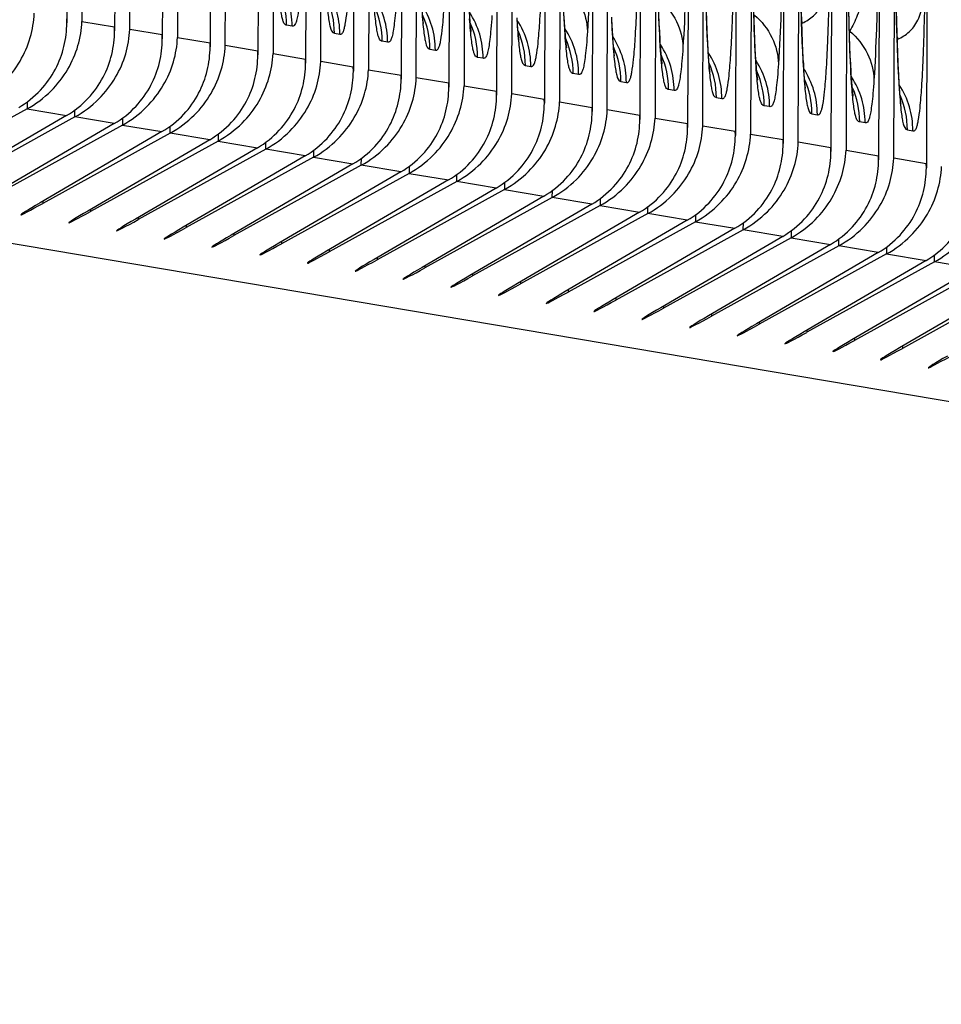
# Model space of a CAD drawing. Units: millimetres. Extents: x 0 to 297, y 0 to 210.
# Drawn here: x 161 to 175, y 79 to 94 of the extents above; entities that cross this region are included whole.
import ezdxf

# ---------------------------------------------------------------- set-up
doc = ezdxf.new("R2010")
doc.units = ezdxf.units.MM
doc.header["$LTSCALE"] = 16.335
doc.layers.get('0').update_dxf_attribs({"linetype": 'CONTINUOUS'})
doc.layers.add('DTM_AXIS', color=7, linetype='CONTINUOUS')

msp = doc.modelspace()

# ---------------------------------------------------------------- linework, layer by layer
at = {"color": 7, "linetype": 'Continuous'}
msp.add_line((229.536, 79.1225), (151.4311, 92.3078), dxfattribs=at)
at = {"layer": 'DTM_AXIS', "color": 7, "linetype": 'Continuous'}
for p, q in [((161.9938, 131.7545), (161.8633, 93.9417)), ((162.2183, 131.7166), (162.0869, 93.9625)), ((162.6974, 131.6357), (162.567, 93.823)), ((162.7906, 93.8437), (162.9219, 131.5978)), ((163.401, 131.517), (163.2706, 93.7042)), ((163.6256, 131.479), (163.4942, 93.7249)), ((164.1047, 131.3982), (163.9743, 93.5854)), ((164.1979, 93.6062), (164.3292, 131.3603)), ((164.8083, 131.2794), (164.6779, 93.4666)), ((165.0329, 131.2415), (164.9015, 93.4874)), ((165.512, 131.1606), (165.3816, 93.3478)), ((165.6052, 93.3686), (165.7365, 131.1227)), ((166.2156, 131.0418), (166.0852, 93.229)), ((166.4402, 131.0039), (166.3088, 93.2498)), ((166.9193, 130.923), (166.7889, 93.1102)), ((167.0125, 93.131), (167.1438, 130.8851)), ((167.6229, 130.8042), (167.4925, 92.9914)), ((167.8475, 130.7663), (167.7161, 93.0122)), ((168.3266, 130.6854), (168.1961, 92.8727)), ((168.4197, 92.8934), (168.5511, 130.6475)), ((169.0302, 130.5667), (168.8998, 92.7539)), ((169.2548, 130.5287), (169.1234, 92.7746)), ((169.7339, 130.4479), (169.6034, 92.6351)), ((169.827, 92.6559), (169.9584, 130.41)), ((170.4375, 130.3291), (170.3071, 92.5163)), ((170.6621, 130.2912), (170.5307, 92.5371)), ((171.1412, 130.2103), (171.0107, 92.3975)), ((171.2343, 92.4183), (171.3657, 130.1724)), ((171.8448, 130.0915), (171.7144, 92.2787)), ((172.0694, 130.0536), (171.938, 92.2995)), ((172.5485, 129.9727), (172.418, 92.1599)), ((172.6416, 92.1807), (172.773, 129.9348)), ((173.2521, 129.8539), (173.1217, 92.0411)), ((173.4767, 129.816), (173.3453, 92.0619)), ((173.9558, 129.7351), (173.8253, 91.9224)), ((174.0489, 91.9431), (174.1803, 129.6972)), ((174.6594, 129.6164), (174.529, 91.8036)), ((171.9908, 93.9832), (171.9863, 94.142)), ((172.6901, 93.9596), (172.6834, 94.1979)), ((173.3936, 93.9045), (173.3878, 94.1579)), ((174.0907, 93.9604), (174.0855, 94.197)), ((161.8633, 93.9414), (161.8624, 94.0004)), ((162.0869, 93.9625), (162.566, 93.8816)), ((169.1983, 93.9366), (169.1925, 94.0446)), ((169.8995, 93.8614), (169.8927, 93.9931)), ((170.5941, 93.9314), (170.5885, 94.071)), ((170.5998, 93.807), (170.5941, 93.9314)), ((171.2938, 93.8961), (171.288, 94.0438)), ((171.9958, 93.8335), (171.9908, 93.9832)), ((172.6953, 93.8063), (172.6901, 93.9596)), ((174.0974, 93.7221), (174.0907, 93.9604)), ((162.567, 93.8231), (162.566, 93.8816)), ((163.2697, 93.7628), (162.7906, 93.8437)), ((165.1828, 93.893), (165.1025, 93.9065)), ((165.8061, 93.7877), (165.8864, 93.7742)), ((167.8228, 93.8102), (167.8228, 93.8103)), ((169.9044, 93.7771), (169.8995, 93.8614)), ((169.9016, 93.8241), (169.9027, 93.7494)), ((170.6056, 93.6991), (170.5998, 93.807)), ((171.3, 93.7555), (171.2938, 93.8961)), ((172.0013, 93.6938), (171.9958, 93.8335)), ((172.7011, 93.6585), (172.6953, 93.8063)), ((173.3981, 93.7456), (173.3936, 93.9045)), ((163.2706, 93.7038), (163.2697, 93.7628)), ((163.4942, 93.7249), (163.9733, 93.6441)), ((163.9743, 93.5856), (163.9733, 93.6441)), ((166.5901, 93.6554), (166.5098, 93.669)), ((171.3068, 93.6239), (171.3, 93.7555)), ((172.0071, 93.5694), (172.0013, 93.6938)), ((172.7073, 93.5179), (172.7011, 93.6585)), ((173.4031, 93.5959), (173.3981, 93.7456)), ((174.1026, 93.5687), (174.0974, 93.7221)), ((164.677, 93.5253), (164.1979, 93.6062)), ((164.6779, 93.4662), (164.677, 93.5253)), ((167.2134, 93.5502), (167.2937, 93.5366)), ((169.2301, 93.5726), (169.2301, 93.5727)), ((171.3117, 93.5395), (171.3068, 93.6239)), ((171.3089, 93.5865), (171.31, 93.5118)), ((172.0129, 93.4615), (172.0071, 93.5694)), ((172.7141, 93.3863), (172.7073, 93.5179)), ((173.4086, 93.4562), (173.4031, 93.5959)), ((174.1083, 93.4209), (174.1026, 93.5687)), ((164.9015, 93.4874), (165.3806, 93.4065)), ((165.3816, 93.348), (165.3806, 93.4065)), ((166.0843, 93.2877), (165.6052, 93.3686)), ((167.9974, 93.4178), (167.9171, 93.4314)), ((172.719, 93.3019), (172.7141, 93.3863)), ((173.4144, 93.3318), (173.4086, 93.4562)), ((174.1146, 93.2804), (174.1083, 93.4209)), ((166.0852, 93.2287), (166.0843, 93.2877)), ((166.3088, 93.2498), (166.7879, 93.1689)), ((168.6207, 93.3126), (168.701, 93.299)), ((170.6374, 93.3351), (170.6374, 93.3351)), ((172.7162, 93.3489), (172.7173, 93.2743)), ((173.4202, 93.2239), (173.4144, 93.3318)), ((174.1214, 93.1487), (174.1146, 93.2804)), ((166.7889, 93.1104), (166.7879, 93.1689)), ((167.4916, 93.0501), (167.0125, 93.131)), ((169.4047, 93.1802), (169.3244, 93.1938)), ((170.028, 93.075), (170.1083, 93.0615)), ((172.0447, 93.0975), (172.0447, 93.0975)), ((174.1263, 93.0643), (174.1214, 93.1487)), ((174.1235, 93.1114), (174.1246, 93.0367)), ((167.4925, 92.9911), (167.4916, 93.0501)), ((167.7161, 93.0122), (168.1952, 92.9313)), ((168.1962, 92.8729), (168.1952, 92.9313)), ((170.812, 92.9427), (170.7317, 92.9562)), ((161.2776, 92.7761), (161.2772, 92.6717)), ((168.8989, 92.8126), (168.4197, 92.8934)), ((168.8998, 92.7535), (168.8989, 92.8126)), ((169.1234, 92.7746), (169.6025, 92.6938)), ((171.4353, 92.8374), (171.5156, 92.8239)), ((173.452, 92.8599), (173.452, 92.86)), ((161.2772, 92.6717), (159.3986, 91.6341)), ((161.2772, 92.6717), (161.8581, 92.5737)), ((161.9809, 92.5529), (161.9812, 92.6558)), ((169.6035, 92.6353), (169.6025, 92.6938)), ((170.3061, 92.575), (169.827, 92.6559)), ((172.2193, 92.7051), (172.1389, 92.7187)), ((161.8581, 92.5737), (160.0616, 91.5222)), ((161.9809, 92.5529), (160.1023, 91.5153)), ((162.5617, 92.4549), (161.9809, 92.5529)), ((162.6849, 92.5385), (162.6845, 92.4342)), ((170.3071, 92.5159), (170.3061, 92.575)), ((170.5307, 92.5371), (171.0098, 92.4562)), ((172.8426, 92.5999), (172.9229, 92.5863)), ((173.6266, 92.4675), (173.5462, 92.4811)), ((162.5617, 92.4549), (160.7652, 91.4034)), ((162.6845, 92.4342), (160.8059, 91.3966)), ((163.2654, 92.3361), (161.4689, 91.2846)), ((162.6845, 92.4342), (163.2654, 92.3361)), ((163.3882, 92.3154), (163.3885, 92.4182)), ((171.0108, 92.3977), (171.0098, 92.4562)), ((171.7134, 92.3374), (171.2343, 92.4183)), ((171.7144, 92.2784), (171.7134, 92.3374)), ((174.2499, 92.3623), (174.3302, 92.3487)), ((163.3882, 92.3154), (161.5095, 91.2778)), ((163.969, 92.2173), (162.1725, 91.1659)), ((164.0918, 92.1966), (162.2132, 91.159)), ((163.969, 92.2173), (163.3882, 92.3154)), ((164.0922, 92.3009), (164.0918, 92.1966)), ((164.0918, 92.1966), (164.6727, 92.0985)), ((171.938, 92.2995), (172.4171, 92.2186)), ((172.4181, 92.1601), (172.4171, 92.2186)), ((164.6727, 92.0985), (162.8761, 91.0471)), ((164.7955, 92.0778), (162.9168, 91.0402)), ((164.7955, 92.0778), (164.7958, 92.1806)), ((165.3763, 91.9797), (164.7955, 92.0778)), ((165.4995, 92.0633), (165.4991, 91.959)), ((173.1207, 92.0998), (172.6416, 92.1807)), ((173.1217, 92.0408), (173.1207, 92.0998)), ((173.3453, 92.0619), (173.8244, 91.981)), ((165.3763, 91.9797), (163.5798, 90.9283)), ((165.4991, 91.959), (163.6205, 90.9214)), ((165.4991, 91.959), (166.08, 91.861)), ((166.2028, 91.8402), (166.2031, 91.943)), ((173.8254, 91.9226), (173.8244, 91.981)), ((174.528, 91.8623), (174.0489, 91.9431)), ((166.08, 91.861), (164.2834, 90.8095)), ((166.2028, 91.8402), (164.3241, 90.8026)), ((166.7836, 91.7422), (166.2028, 91.8402)), ((166.9068, 91.8258), (166.9064, 91.7214)), ((174.529, 91.8032), (174.528, 91.8623)), ((166.7836, 91.7422), (164.9871, 90.6907)), ((166.9064, 91.7214), (165.0278, 90.6838)), ((167.4873, 91.6234), (165.6907, 90.5719)), ((166.9064, 91.7214), (167.4873, 91.6234)), ((167.6101, 91.6026), (167.6104, 91.7055)), ((167.6101, 91.6026), (165.7314, 90.5651)), ((168.1909, 91.5046), (166.3944, 90.4531)), ((168.3137, 91.4839), (166.4351, 90.4463)), ((168.1909, 91.5046), (167.6101, 91.6026)), ((168.3141, 91.5882), (168.3137, 91.4839)), ((168.3137, 91.4839), (168.8945, 91.3858)), ((169.0173, 91.3651), (169.0177, 91.4679)), ((168.8945, 91.3858), (167.098, 90.3344)), ((169.0173, 91.3651), (167.1387, 90.3275)), ((169.5982, 91.267), (169.0173, 91.3651)), ((169.7214, 91.3506), (169.721, 91.2463)), ((161.5097, 91.3085), (161.5095, 91.2778)), ((162.2133, 91.1897), (162.2132, 91.159)), ((169.5982, 91.267), (167.8017, 90.2156)), ((169.721, 91.2463), (167.8424, 90.2087)), ((169.721, 91.2463), (170.3018, 91.1482)), ((170.4246, 91.1275), (170.425, 91.2303)), ((162.917, 91.071), (162.9168, 91.0402)), ((170.3018, 91.1482), (168.5053, 90.0968)), ((170.4246, 91.1275), (168.546, 90.0899)), ((171.0055, 91.0294), (169.209, 89.978)), ((171.0055, 91.0294), (170.4246, 91.1275)), ((171.1287, 91.113), (171.1283, 91.0087)), ((163.6206, 90.9522), (163.6205, 90.9214)), ((171.1283, 91.0087), (169.2497, 89.9711)), ((171.7091, 90.9107), (169.9126, 89.8592)), ((171.8319, 90.8899), (169.9533, 89.8523)), ((171.1283, 91.0087), (171.7091, 90.9107)), ((171.8319, 90.8899), (171.8323, 90.9927)), ((172.4128, 90.7919), (171.8319, 90.8899)), ((164.3242, 90.8334), (164.3241, 90.8026)), ((172.4128, 90.7919), (170.6163, 89.7404)), ((172.5356, 90.7711), (170.657, 89.7335)), ((172.5359, 90.8755), (172.5356, 90.7711)), ((172.5356, 90.7711), (173.1164, 90.6731)), ((173.2392, 90.6524), (173.2396, 90.7552)), ((165.0279, 90.7146), (165.0278, 90.6838)), ((165.7315, 90.5958), (165.7314, 90.5651)), ((173.1164, 90.6731), (171.3199, 89.6216)), ((173.2392, 90.6524), (171.3606, 89.6148)), ((173.8201, 90.5543), (173.2392, 90.6524)), ((173.9432, 90.6379), (173.9429, 90.5336)), ((166.4352, 90.477), (166.4351, 90.4463)), ((173.8201, 90.5543), (172.0236, 89.5028)), ((173.9429, 90.5336), (172.0643, 89.496)), ((173.9429, 90.5336), (174.5237, 90.4355)), ((174.6465, 90.4148), (174.6469, 90.5176)), ((167.1388, 90.3582), (167.1387, 90.3275)), ((174.5237, 90.4355), (172.7272, 89.3841)), ((174.6465, 90.4148), (172.7679, 89.3772)), ((175.2274, 90.3167), (173.4309, 89.2653)), ((175.2274, 90.3167), (174.6465, 90.4148)), ((167.8425, 90.2394), (167.8424, 90.2087)), ((175.3502, 90.296), (173.4716, 89.2584)), ((175.931, 90.1979), (174.1345, 89.1465)), ((176.0538, 90.1772), (174.1752, 89.1396)), ((168.5461, 90.1207), (168.546, 90.0899)), ((169.2498, 90.0019), (169.2497, 89.9711)), ((169.9534, 89.8831), (169.9533, 89.8523)), ((170.6571, 89.7643), (170.657, 89.7335)), ((171.3607, 89.6455), (171.3606, 89.6148)), ((172.0644, 89.5267), (172.0643, 89.496)), ((172.768, 89.4079), (172.7679, 89.3772)), ((173.4717, 89.2892), (173.4716, 89.2584)), ((174.1753, 89.1704), (174.1752, 89.1396))]:
    msp.add_line(p, q, dxfattribs=at)
for points in [[(167.8225, 93.812), (167.8218, 93.8163), (167.8207, 93.8234), (167.8194, 93.833), (167.8178, 93.8451), (167.816, 93.86), (167.814, 93.8776), (167.8119, 93.8978), (167.8096, 93.9208), (167.8072, 93.9468), (167.8047, 93.9759), (167.8021, 94.0082), (167.7995, 94.044), (167.7967, 94.0835), (167.7939, 94.1268), (167.791, 94.1742)], [(167.1189, 93.9301), (167.1191, 93.9293), (167.1189, 93.9302), (167.1184, 93.9336), (167.1175, 93.9395), (167.1163, 93.9478), (167.1148, 93.9586), (167.1132, 93.972), (167.1113, 93.9878), (167.1093, 94.0063), (167.1071, 94.0276)], [(168.5144, 93.79), (168.5122, 93.8138), (168.5098, 93.8404), (168.5073, 93.8697), (168.5048, 93.9018), (168.5023, 93.9366), (168.4997, 93.9742), (168.4971, 94.0146)], [(169.2298, 93.5744), (169.2291, 93.5787), (169.228, 93.5858), (169.2267, 93.5954), (169.2251, 93.6076), (169.2233, 93.6225), (169.2213, 93.64), (169.2192, 93.6602), (169.2169, 93.6832), (169.2145, 93.7092), (169.212, 93.7383), (169.2094, 93.7707), (169.2068, 93.8064), (169.204, 93.8459), (169.2012, 93.8893), (169.1983, 93.9366)], [(168.5262, 93.6925), (168.5264, 93.6917), (168.5262, 93.6926), (168.5257, 93.696), (168.5248, 93.7019), (168.5236, 93.7102), (168.5221, 93.721), (168.5204, 93.7344), (168.5186, 93.7503), (168.5166, 93.7688), (168.5144, 93.79)], [(169.9217, 93.5524), (169.9194, 93.5762), (169.9171, 93.6028), (169.9146, 93.6322), (169.9121, 93.6642), (169.9096, 93.699), (169.907, 93.7366), (169.9044, 93.7771)], [(170.6371, 93.3368), (170.6364, 93.3412), (170.6353, 93.3483), (170.634, 93.3578), (170.6324, 93.37), (170.6306, 93.3849), (170.6286, 93.4024), (170.6265, 93.4226), (170.6242, 93.4457), (170.6218, 93.4717), (170.6193, 93.5008), (170.6167, 93.5331), (170.614, 93.5688), (170.6113, 93.6083), (170.6085, 93.6517), (170.6056, 93.6991)], [(169.9335, 93.4549), (169.9337, 93.4541), (169.9335, 93.4551), (169.933, 93.4584), (169.932, 93.4644), (169.9309, 93.4727), (169.9294, 93.4834), (169.9277, 93.4968), (169.9259, 93.5127), (169.9239, 93.5312), (169.9217, 93.5524)], [(171.329, 93.3148), (171.3267, 93.3387), (171.3244, 93.3652), (171.3219, 93.3946), (171.3194, 93.4266), (171.3169, 93.4614), (171.3143, 93.499), (171.3117, 93.5395)], [(172.0444, 93.0993), (172.0437, 93.1036), (172.0426, 93.1107), (172.0413, 93.1203), (172.0397, 93.1324), (172.0379, 93.1473), (172.0359, 93.1648), (172.0338, 93.185), (172.0315, 93.2081), (172.0291, 93.2341), (172.0266, 93.2632), (172.024, 93.2955), (172.0213, 93.3313), (172.0186, 93.3707), (172.0158, 93.4141), (172.0129, 93.4615)], [(171.3408, 93.2174), (171.341, 93.2165), (171.3408, 93.2175), (171.3403, 93.2209), (171.3393, 93.2268), (171.3381, 93.2351), (171.3367, 93.2459), (171.335, 93.2592), (171.3332, 93.2751), (171.3312, 93.2936), (171.329, 93.3148)], [(172.7363, 93.0773), (172.734, 93.1011), (172.7317, 93.1276), (172.7292, 93.157), (172.7267, 93.1891), (172.7242, 93.2238), (172.7216, 93.2614), (172.719, 93.3019)], [(173.4517, 92.8617), (173.451, 92.866), (173.4499, 92.8731), (173.4486, 92.8827), (173.447, 92.8948), (173.4452, 92.9097), (173.4432, 92.9273), (173.441, 92.9475), (173.4388, 92.9705), (173.4364, 92.9965), (173.4339, 93.0256), (173.4313, 93.0579), (173.4286, 93.0937), (173.4259, 93.1332), (173.4231, 93.1765), (173.4202, 93.2239)], [(172.7481, 92.9798), (172.7483, 92.979), (172.7481, 92.9799), (172.7476, 92.9833), (172.7466, 92.9892), (172.7454, 92.9975), (172.744, 93.0083), (172.7423, 93.0217), (172.7405, 93.0375), (172.7385, 93.056), (172.7363, 93.0773)], [(174.1436, 92.8397), (174.1413, 92.8635), (174.139, 92.8901), (174.1365, 92.9195), (174.134, 92.9515), (174.1315, 92.9863), (174.1289, 93.0239), (174.1263, 93.0643)], [(174.1554, 92.7422), (174.1556, 92.7414), (174.1554, 92.7423), (174.1548, 92.7457), (174.1539, 92.7516), (174.1527, 92.7599), (174.1513, 92.7707), (174.1496, 92.7841), (174.1478, 92.8), (174.1458, 92.8185), (174.1436, 92.8397)]]:
    msp.add_lwpolyline(points, dxfattribs=at)
for centre, radius, start, end in [((163.9524, 93.8973), 1.2305, 359.80458, 33.17836), ((163.8714, 93.9107), 1.2311, 359.80538, 24.29805), ((164.6579, 93.7795), 1.2284, 359.80458, 33.19034), ((164.5751, 93.7919), 1.2311, 359.80539, 24.29511), ((165.3597, 93.6597), 1.2305, 359.80458, 33.17836), ((165.2787, 93.6731), 1.2311, 359.80538, 24.29805), ((166.0651, 93.5419), 1.2284, 359.80458, 33.19034), ((166.7669, 93.4221), 1.2305, 359.80458, 33.17836), ((165.9824, 93.5543), 1.2311, 359.80539, 24.29511), ((166.686, 93.4356), 1.2311, 359.80538, 24.29805), ((180.1148, 94.6549), 11.6386, 183.28979, 183.79483), ((167.4724, 93.3043), 1.2284, 359.80458, 33.19034), ((191.3269, 94.9603), 21.4584, 182.50307, 183.11124), ((174.632, 94.5509), 2.0272, 196.5727, 197.6262), ((171.3348, 94.2226), 1.3947, 346.62422, 348.18524), ((167.3896, 93.3168), 1.2311, 359.80539, 24.29511), ((168.1742, 93.1845), 1.2305, 359.80458, 33.17836), ((186.5521, 94.7085), 16.677, 183.13786, 183.29689), ((192.7342, 94.7227), 21.4584, 182.50307, 183.11124), ((175.3317, 94.4308), 2.023, 196.75003, 197.62671), ((172.0059, 94.1114), 1.4282, 346.84053, 348.15295), ((168.0933, 93.198), 1.2311, 359.80538, 24.29805), ((181.5221, 94.4173), 11.6386, 183.28979, 183.79483), ((168.8797, 93.0667), 1.2284, 359.80458, 33.19034), ((176.0393, 94.3133), 2.0272, 196.5727, 197.6262), ((172.7421, 93.985), 1.3947, 346.62422, 348.18524), ((168.7969, 93.0792), 1.2311, 359.80539, 24.29511), ((169.5815, 92.947), 1.2305, 359.80458, 33.17836), ((187.9594, 94.4709), 16.677, 183.13786, 183.29689), ((182.9294, 94.1797), 11.6386, 183.28979, 183.79483), ((170.287, 92.8292), 1.2284, 359.80458, 33.19034), ((194.1415, 94.4851), 21.4584, 182.50307, 183.11124), ((169.5006, 92.9604), 1.2311, 359.80538, 24.29805), ((170.9888, 92.7094), 1.2305, 359.80458, 33.17836), ((170.2042, 92.8416), 1.2311, 359.80539, 24.29511), ((170.9079, 92.7228), 1.2311, 359.80538, 24.29805), ((189.3667, 94.2334), 16.677, 183.13786, 183.29689), ((184.3367, 93.9422), 11.6386, 183.28979, 183.79483), ((171.6943, 92.5916), 1.2284, 359.80458, 33.19034), ((195.5488, 94.2475), 21.4584, 182.50307, 183.11124), ((171.6115, 92.6041), 1.2311, 359.80539, 24.29511), ((172.3961, 92.4718), 1.2305, 359.80458, 33.17836), ((190.774, 93.9958), 16.677, 183.13786, 183.29689), ((172.3152, 92.4853), 1.2311, 359.80538, 24.29805), ((185.744, 93.7046), 11.6386, 183.28979, 183.79483), ((173.1016, 92.354), 1.2284, 359.80458, 33.19034), ((173.0188, 92.3665), 1.2311, 359.80539, 24.29511)]:
    msp.add_arc(centre, radius, start, end, dxfattribs=at)
for centre in [(161.7876, 91.4508), (162.4913, 91.3321), (163.1949, 91.2133), (163.8986, 91.0945), (164.6022, 90.9757), (165.3059, 90.8569), (166.0095, 90.7381), (166.7131, 90.6193), (167.4168, 90.5005), (168.1204, 90.3818), (168.8241, 90.263), (169.5277, 90.1442), (170.2314, 90.0254), (170.935, 89.9066), (171.6387, 89.7878), (172.3423, 89.669), (173.046, 89.5502), (173.7496, 89.4315), (174.4533, 89.3127), (175.1569, 89.1939)]:
    msp.add_ellipse(centre, major_axis=(0.6011, 0.3412), ratio=0.0217321, start_param=8.4005059, end_param=10.502398, dxfattribs=at)
for points, knots in [([(165.8864, 93.7742), (165.8908, 93.7735), (165.9001, 93.7727), (165.9152, 93.7787), (165.9291, 93.7949), (165.9422, 93.8227), (165.9552, 93.8658), (165.9755, 93.9635), (165.9977, 94.1489), (166.0211, 94.4552), (166.0419, 94.8758), (166.059, 95.4017), (166.0667, 95.7865), (166.0699, 95.9929)], [0, 0, 0, 0, 0.0058797, 0.0121821, 0.0206752, 0.0335667, 0.0528707, 0.0803502, 0.1660497, 0.3007375, 0.4886183, 0.7256528, 1, 1, 1, 1]), ([(167.2937, 93.5366), (167.2981, 93.5359), (167.3074, 93.5351), (167.3225, 93.5411), (167.3364, 93.5573), (167.3495, 93.5851), (167.3625, 93.6282), (167.3828, 93.7259), (167.405, 93.9113), (167.4284, 94.2176), (167.4492, 94.6383), (167.4663, 95.1642), (167.474, 95.5489), (167.4771, 95.7553)], [0, 0, 0, 0, 0.0058797, 0.0121821, 0.0206752, 0.0335667, 0.0528707, 0.0803502, 0.1660497, 0.3007375, 0.4886183, 0.7256528, 1, 1, 1, 1]), ([(169.594, 95.5917), (169.5928, 95.4099), (169.5865, 95.068), (169.5693, 94.4745), (169.5511, 94.0628), (169.5345, 93.8116)], [0, 0, 0, 0, 0.3061867, 0.575919, 1, 1, 1, 1]), ([(168.701, 93.299), (168.7054, 93.2983), (168.7147, 93.2976), (168.7298, 93.3035), (168.7437, 93.3198), (168.7568, 93.3476), (168.7698, 93.3907), (168.7901, 93.4883), (168.8123, 93.6738), (168.8357, 93.98), (168.8565, 94.4007), (168.8736, 94.9266), (168.8813, 95.3113), (168.8844, 95.5177)], [0, 0, 0, 0, 0.0058797, 0.0121821, 0.0206752, 0.0335667, 0.0528707, 0.0803502, 0.1660497, 0.3007375, 0.4886183, 0.7256528, 1, 1, 1, 1]), ([(169.2056, 93.7629), (169.1914, 93.9752), (169.1713, 94.4798), (169.1619, 94.9846), (169.1585, 95.2766)], [0, 0, 0, 0, 0.4214403, 1, 1, 1, 1]), ([(170.1083, 93.0615), (170.1127, 93.0607), (170.122, 93.06), (170.1371, 93.066), (170.151, 93.0822), (170.1641, 93.11), (170.1771, 93.1531), (170.1974, 93.2507), (170.2196, 93.4362), (170.243, 93.7425), (170.2638, 94.1631), (170.2809, 94.689), (170.2886, 95.0737), (170.2917, 95.2802)], [0, 0, 0, 0, 0.0058797, 0.0121821, 0.0206752, 0.0335667, 0.0528707, 0.0803502, 0.1660497, 0.3007375, 0.4886183, 0.7256528, 1, 1, 1, 1]), ([(171.0013, 95.3542), (171.0001, 95.1724), (170.9938, 94.8304), (170.9766, 94.2369), (170.9584, 93.8253), (170.9418, 93.574)], [0, 0, 0, 0, 0.3061867, 0.575919, 1, 1, 1, 1]), ([(171.2639, 95.1079), (171.2658, 94.8653), (171.2733, 94.4244), (171.2876, 93.9837), (171.2962, 93.7855)], [0, 0, 0, 0, 0.5502562, 1, 1, 1, 1]), ([(172.4086, 95.1166), (172.4074, 94.9348), (172.4011, 94.5928), (172.3839, 93.9993), (172.3657, 93.5877), (172.3491, 93.3364)], [0, 0, 0, 0, 0.3061867, 0.575919, 1, 1, 1, 1]), ([(170.6129, 93.5253), (170.5987, 93.7376), (170.5786, 94.2422), (170.5692, 94.747), (170.5658, 95.0391)], [0, 0, 0, 0, 0.4214403, 1, 1, 1, 1]), ([(171.5156, 92.8239), (171.52, 92.8232), (171.5293, 92.8224), (171.5444, 92.8284), (171.5583, 92.8446), (171.5714, 92.8724), (171.5844, 92.9155), (171.6047, 93.0132), (171.6268, 93.1986), (171.6503, 93.5049), (171.6711, 93.9255), (171.6882, 94.4514), (171.6959, 94.8362), (171.699, 95.0426)], [0, 0, 0, 0, 0.0058797, 0.0121821, 0.0206752, 0.0335667, 0.0528707, 0.0803502, 0.1660497, 0.3007375, 0.4886183, 0.7256528, 1, 1, 1, 1]), ([(172.6712, 94.8703), (172.673, 94.6277), (172.6806, 94.1868), (172.6949, 93.7461), (172.7035, 93.548)], [0, 0, 0, 0, 0.5502562, 1, 1, 1, 1]), ([(172.7, 93.937), (172.7299, 93.9511), (172.789, 93.9822), (172.8696, 94.0438), (172.9406, 94.1215), (173.0231, 94.2576), (173.0889, 94.489), (173.1026, 94.6891), (173.1062, 94.8023)], [0, 0, 0, 0, 0.0980487, 0.1966885, 0.2985736, 0.4078381, 0.6649542, 1, 1, 1, 1]), ([(172.9229, 92.5863), (172.9273, 92.5856), (172.9366, 92.5848), (172.9517, 92.5908), (172.9656, 92.607), (172.9787, 92.6348), (172.9917, 92.6779), (173.012, 92.7756), (173.0341, 92.961), (173.0576, 93.2673), (173.0784, 93.688), (173.0954, 94.2139), (173.1032, 94.5986), (173.1063, 94.805)], [0, 0, 0, 0, 0.0058797, 0.0121821, 0.0206752, 0.0335667, 0.0528707, 0.0803502, 0.1660497, 0.3007375, 0.4886183, 0.7256528, 1, 1, 1, 1]), ([(173.8159, 94.8791), (173.8134, 94.8681), (173.7998, 94.8392), (173.7828, 94.7853), (173.758, 94.7171), (173.7237, 94.6145), (173.6781, 94.4841), (173.6232, 94.3307), (173.5679, 94.1853), (173.4983, 94.0139), (173.443, 93.8929), (173.4036, 93.8183)], [0, 0, 0, 0, 0.0297016, 0.0833301, 0.1490537, 0.2208433, 0.3681506, 0.5127669, 0.6500665, 0.7778717, 1, 1, 1, 1]), ([(173.8159, 94.879), (173.8147, 94.6972), (173.8084, 94.3553), (173.7912, 93.7618), (173.773, 93.3501), (173.7564, 93.0988)], [0, 0, 0, 0, 0.3061867, 0.575919, 1, 1, 1, 1]), ([(172.0202, 93.2878), (172.006, 93.5), (171.9859, 94.0046), (171.9765, 94.5094), (171.9731, 94.8015)], [0, 0, 0, 0, 0.4214403, 1, 1, 1, 1]), ([(165.3126, 94.5243), (165.3082, 94.4575), (165.2995, 94.339), (165.2841, 94.1825), (165.2683, 94.0668), (165.2524, 93.9863), (165.2364, 93.9349), (165.2201, 93.9046), (165.2007, 93.8914), (165.1882, 93.892), (165.1828, 93.893)], [0, 0, 0, 0, 0.3001147, 0.5331904, 0.7048549, 0.8238957, 0.9005579, 0.9464748, 0.9753254, 1, 1, 1, 1]), ([(169.1818, 94.531), (169.2869, 94.4384), (169.462, 94.2188), (169.5317, 93.9444), (169.5345, 93.8116)], [0, 0, 0, 0, 0.5131987, 1, 1, 1, 1]), ([(173.4275, 93.0502), (173.4133, 93.2625), (173.3932, 93.7671), (173.3838, 94.2718), (173.3804, 94.5639)], [0, 0, 0, 0, 0.4214403, 1, 1, 1, 1]), ([(174.0784, 94.6328), (174.0803, 94.3901), (174.0879, 93.9492), (174.1021, 93.5085), (174.1108, 93.3104)], [0, 0, 0, 0, 0.5502562, 1, 1, 1, 1]), ([(174.1073, 93.6995), (174.1372, 93.7136), (174.1963, 93.7446), (174.2769, 93.8062), (174.3479, 93.8839), (174.4304, 94.02), (174.4962, 94.2514), (174.5099, 94.4516), (174.5135, 94.5647)], [0, 0, 0, 0, 0.0980487, 0.1966885, 0.2985736, 0.4078381, 0.6649542, 1, 1, 1, 1]), ([(174.3302, 92.3487), (174.3346, 92.348), (174.3439, 92.3473), (174.359, 92.3532), (174.3729, 92.3695), (174.386, 92.3973), (174.399, 92.4404), (174.4193, 92.538), (174.4414, 92.7235), (174.4649, 93.0297), (174.4857, 93.4504), (174.5027, 93.9763), (174.5105, 94.361), (174.5136, 94.5674)], [0, 0, 0, 0, 0.0058797, 0.0121821, 0.0206752, 0.0335667, 0.0528707, 0.0803502, 0.1660497, 0.3007375, 0.4886183, 0.7256528, 1, 1, 1, 1]), ([(165.1025, 93.9065), (165.0971, 93.9075), (165.0851, 93.9111), (165.0682, 93.9271), (165.0529, 93.9569), (165.0418, 93.9925), (165.0327, 94.0314), (165.0219, 94.088), (165.0091, 94.1791), (164.9953, 94.3151), (164.9876, 94.4179), (164.9837, 94.4756)], [0, 0, 0, 0, 0.0272834, 0.0615449, 0.1132566, 0.193831, 0.2483095, 0.3138742, 0.4829265, 0.7094479, 1, 1, 1, 1]), ([(165.6872, 94.3597), (165.691, 94.3017), (165.6988, 94.1981), (165.7125, 94.0622), (165.7272, 93.9579), (165.7447, 93.8709), (165.7698, 93.7936), (165.8061, 93.7877)], [0, 0, 0, 0, 0.293622, 0.5224194, 0.6931585, 0.814382, 1, 1, 1, 1]), ([(166.5098, 93.669), (166.5044, 93.6699), (166.4924, 93.6735), (166.4755, 93.6895), (166.4602, 93.7193), (166.4491, 93.7549), (166.44, 93.7939), (166.4292, 93.8505), (166.4164, 93.9415), (166.4026, 94.0775), (166.3949, 94.1803), (166.391, 94.238)], [0, 0, 0, 0, 0.0272834, 0.0615449, 0.1132566, 0.193831, 0.2483095, 0.3138742, 0.4829265, 0.7094479, 1, 1, 1, 1]), ([(166.7199, 94.2867), (166.7155, 94.2199), (166.7068, 94.1014), (166.6914, 93.945), (166.6756, 93.8293), (166.6597, 93.7487), (166.6437, 93.6973), (166.6274, 93.667), (166.608, 93.6538), (166.5955, 93.6544), (166.5901, 93.6554)], [0, 0, 0, 0, 0.3001147, 0.5331904, 0.7048549, 0.8238957, 0.9005579, 0.9464748, 0.9753254, 1, 1, 1, 1]), ([(170.5891, 94.2934), (170.6942, 94.2008), (170.8693, 93.9812), (170.939, 93.7068), (170.9418, 93.574)], [0, 0, 0, 0, 0.5131987, 1, 1, 1, 1]), ([(160.5736, 92.7905), (160.7028, 92.8619), (160.9319, 93.0341), (161.1839, 93.3603), (161.337, 93.7139), (161.3781, 93.9603), (161.3833, 94.0813)], [0, 0, 0, 0, 0.2788998, 0.5332279, 0.7711276, 1, 1, 1, 1]), ([(167.0945, 94.1222), (167.0983, 94.0641), (167.1061, 93.9605), (167.1198, 93.8247), (167.1345, 93.7204), (167.152, 93.6334), (167.1771, 93.556), (167.2134, 93.5502)], [0, 0, 0, 0, 0.293622, 0.5224194, 0.6931585, 0.814382, 1, 1, 1, 1]), ([(161.1544, 92.6925), (161.273, 92.7618), (161.4822, 92.9292), (161.7058, 93.2453), (161.8347, 93.5878), (161.8629, 93.8249), (161.8633, 93.9417)], [0, 0, 0, 0, 0.2748698, 0.5271905, 0.7663248, 1, 1, 1, 1]), ([(161.2772, 92.6717), (161.4064, 92.7431), (161.6355, 92.9153), (161.8876, 93.2416), (162.0407, 93.5951), (162.0817, 93.8415), (162.0869, 93.9625)], [0, 0, 0, 0, 0.2788998, 0.5332279, 0.7711276, 1, 1, 1, 1]), ([(167.9171, 93.4314), (167.9117, 93.4323), (167.8997, 93.436), (167.8828, 93.4519), (167.8675, 93.4817), (167.8564, 93.5174), (167.8473, 93.5563), (167.8365, 93.6129), (167.8237, 93.7039), (167.8099, 93.84), (167.8022, 93.9427), (167.7983, 94.0005)], [0, 0, 0, 0, 0.0272834, 0.0615449, 0.1132566, 0.193831, 0.2483095, 0.3138742, 0.4829265, 0.7094479, 1, 1, 1, 1]), ([(168.1272, 94.0491), (168.1228, 93.9824), (168.1141, 93.8638), (168.0987, 93.7074), (168.0829, 93.5917), (168.067, 93.5112), (168.0509, 93.4597), (168.0347, 93.4294), (168.0153, 93.4163), (168.0028, 93.4169), (167.9974, 93.4178)], [0, 0, 0, 0, 0.3001147, 0.5331904, 0.7048549, 0.8238957, 0.9005579, 0.9464748, 0.9753254, 1, 1, 1, 1]), ([(171.9963, 94.0558), (172.1014, 93.9632), (172.2766, 93.7436), (172.3463, 93.4693), (172.3491, 93.3364)], [0, 0, 0, 0, 0.5131987, 1, 1, 1, 1]), ([(161.8581, 92.5737), (161.9766, 92.6431), (162.1858, 92.8104), (162.4094, 93.1265), (162.5383, 93.469), (162.5666, 93.7061), (162.567, 93.8229)], [0, 0, 0, 0, 0.2748698, 0.5271905, 0.7663248, 1, 1, 1, 1]), ([(161.9809, 92.5529), (162.1101, 92.6243), (162.3392, 92.7965), (162.5912, 93.1228), (162.7443, 93.4763), (162.7854, 93.7227), (162.7906, 93.8437)], [0, 0, 0, 0, 0.2788998, 0.5332279, 0.7711276, 1, 1, 1, 1]), ([(168.5017, 93.8846), (168.5056, 93.8265), (168.5134, 93.723), (168.527, 93.5871), (168.5418, 93.4828), (168.5593, 93.3958), (168.5844, 93.3185), (168.6207, 93.3126)], [0, 0, 0, 0, 0.293622, 0.5224194, 0.6931585, 0.814382, 1, 1, 1, 1]), ([(169.5345, 93.8116), (169.5301, 93.7448), (169.5214, 93.6262), (169.506, 93.4698), (169.4902, 93.3541), (169.4743, 93.2736), (169.4582, 93.2222), (169.442, 93.1919), (169.4226, 93.1787), (169.4101, 93.1793), (169.4047, 93.1802)], [0, 0, 0, 0, 0.3001147, 0.5331904, 0.7048549, 0.8238957, 0.9005579, 0.9464748, 0.9753254, 1, 1, 1, 1]), ([(173.4036, 93.8183), (173.5087, 93.7257), (173.6839, 93.506), (173.7536, 93.2317), (173.7564, 93.0988)], [0, 0, 0, 0, 0.5131987, 1, 1, 1, 1]), ([(162.5617, 92.4549), (162.6803, 92.5243), (162.8895, 92.6916), (163.1131, 93.0078), (163.242, 93.3502), (163.2702, 93.5873), (163.2706, 93.7041)], [0, 0, 0, 0, 0.2748698, 0.5271905, 0.7663248, 1, 1, 1, 1]), ([(162.6845, 92.4342), (162.8137, 92.5055), (163.0428, 92.6777), (163.2949, 93.004), (163.448, 93.3575), (163.489, 93.6039), (163.4942, 93.7249)], [0, 0, 0, 0, 0.2788998, 0.5332279, 0.7711276, 1, 1, 1, 1]), ([(169.3244, 93.1938), (169.319, 93.1947), (169.307, 93.1984), (169.2901, 93.2144), (169.2748, 93.2442), (169.2637, 93.2798), (169.2546, 93.3187), (169.2438, 93.3753), (169.231, 93.4664), (169.2172, 93.6024), (169.2095, 93.7051), (169.2056, 93.7629)], [0, 0, 0, 0, 0.0272834, 0.0615449, 0.1132566, 0.193831, 0.2483095, 0.3138742, 0.4829265, 0.7094479, 1, 1, 1, 1]), ([(169.909, 93.647), (169.9129, 93.5889), (169.9207, 93.4854), (169.9343, 93.3495), (169.9491, 93.2452), (169.9665, 93.1582), (169.9917, 93.0809), (170.028, 93.075)], [0, 0, 0, 0, 0.293622, 0.5224194, 0.6931585, 0.814382, 1, 1, 1, 1]), ([(163.2654, 92.3361), (163.3839, 92.4055), (163.5931, 92.5728), (163.8167, 92.889), (163.9456, 93.2314), (163.9739, 93.4685), (163.9743, 93.5853)], [0, 0, 0, 0, 0.2748698, 0.5271905, 0.7663248, 1, 1, 1, 1]), ([(163.3882, 92.3154), (163.5174, 92.3867), (163.7464, 92.5589), (163.9985, 92.8852), (164.1516, 93.2387), (164.1927, 93.4852), (164.1979, 93.6062)], [0, 0, 0, 0, 0.2788998, 0.5332279, 0.7711276, 1, 1, 1, 1]), ([(170.7317, 92.9562), (170.7263, 92.9572), (170.7143, 92.9608), (170.6974, 92.9768), (170.6821, 93.0066), (170.671, 93.0422), (170.6619, 93.0811), (170.651, 93.1377), (170.6383, 93.2288), (170.6245, 93.3648), (170.6168, 93.4676), (170.6129, 93.5253)], [0, 0, 0, 0, 0.0272834, 0.0615449, 0.1132566, 0.193831, 0.2483095, 0.3138742, 0.4829265, 0.7094479, 1, 1, 1, 1]), ([(170.9418, 93.574), (170.9374, 93.5072), (170.9287, 93.3887), (170.9133, 93.2322), (170.8974, 93.1165), (170.8816, 93.036), (170.8655, 92.9846), (170.8493, 92.9543), (170.8299, 92.9411), (170.8174, 92.9417), (170.812, 92.9427)], [0, 0, 0, 0, 0.3001147, 0.5331904, 0.7048549, 0.8238957, 0.9005579, 0.9464748, 0.9753254, 1, 1, 1, 1]), ([(163.969, 92.2173), (164.0876, 92.2867), (164.2968, 92.454), (164.5204, 92.7702), (164.6493, 93.1126), (164.6775, 93.3498), (164.6779, 93.4665)], [0, 0, 0, 0, 0.2748698, 0.5271905, 0.7663248, 1, 1, 1, 1]), ([(164.0918, 92.1966), (164.221, 92.2679), (164.4501, 92.4401), (164.7022, 92.7664), (164.8553, 93.1199), (164.8963, 93.3664), (164.9015, 93.4874)], [0, 0, 0, 0, 0.2788998, 0.5332279, 0.7711276, 1, 1, 1, 1]), ([(164.7955, 92.0778), (164.9246, 92.1491), (165.1537, 92.3213), (165.4058, 92.6476), (165.5589, 93.0011), (165.6, 93.2476), (165.6052, 93.3686)], [0, 0, 0, 0, 0.2788998, 0.5332279, 0.7711276, 1, 1, 1, 1]), ([(171.3163, 93.4094), (171.3202, 93.3514), (171.328, 93.2478), (171.3416, 93.1119), (171.3564, 93.0076), (171.3738, 92.9206), (171.399, 92.8433), (171.4353, 92.8374)], [0, 0, 0, 0, 0.293622, 0.5224194, 0.6931585, 0.814382, 1, 1, 1, 1]), ([(164.6727, 92.0985), (164.7912, 92.1679), (165.0004, 92.3352), (165.224, 92.6514), (165.3529, 92.9939), (165.3812, 93.231), (165.3816, 93.3477)], [0, 0, 0, 0, 0.2748698, 0.5271905, 0.7663248, 1, 1, 1, 1]), ([(165.3763, 91.9797), (165.4948, 92.0491), (165.7041, 92.2165), (165.9277, 92.5326), (166.0566, 92.8751), (166.0848, 93.1122), (166.0852, 93.2289)], [0, 0, 0, 0, 0.2748698, 0.5271905, 0.7663248, 1, 1, 1, 1]), ([(165.4991, 91.959), (165.6283, 92.0304), (165.8574, 92.2026), (166.1095, 92.5288), (166.2626, 92.8824), (166.3036, 93.1288), (166.3088, 93.2498)], [0, 0, 0, 0, 0.2788998, 0.5332279, 0.7711276, 1, 1, 1, 1]), ([(172.1389, 92.7187), (172.1336, 92.7196), (172.1216, 92.7233), (172.1047, 92.7392), (172.0894, 92.769), (172.0783, 92.8047), (172.0692, 92.8436), (172.0583, 92.9002), (172.0456, 92.9912), (172.0318, 93.1272), (172.024, 93.23), (172.0202, 93.2878)], [0, 0, 0, 0, 0.0272834, 0.0615449, 0.1132566, 0.193831, 0.2483095, 0.3138742, 0.4829265, 0.7094479, 1, 1, 1, 1]), ([(172.3491, 93.3364), (172.3447, 93.2696), (172.336, 93.1511), (172.3206, 92.9947), (172.3047, 92.879), (172.2889, 92.7985), (172.2728, 92.747), (172.2566, 92.7167), (172.2372, 92.7035), (172.2247, 92.7041), (172.2193, 92.7051)], [0, 0, 0, 0, 0.3001147, 0.5331904, 0.7048549, 0.8238957, 0.9005579, 0.9464748, 0.9753254, 1, 1, 1, 1]), ([(166.08, 91.861), (166.1985, 91.9303), (166.4077, 92.0977), (166.6313, 92.4138), (166.7602, 92.7563), (166.7885, 92.9934), (166.7889, 93.1101)], [0, 0, 0, 0, 0.2748698, 0.5271905, 0.7663248, 1, 1, 1, 1]), ([(166.2028, 91.8402), (166.3319, 91.9116), (166.561, 92.0838), (166.8131, 92.41), (166.9662, 92.7636), (167.0073, 93.01), (167.0125, 93.131)], [0, 0, 0, 0, 0.2788998, 0.5332279, 0.7711276, 1, 1, 1, 1]), ([(172.7236, 93.1719), (172.7275, 93.1138), (172.7353, 93.0103), (172.7489, 92.8744), (172.7637, 92.7701), (172.7811, 92.6831), (172.8063, 92.6057), (172.8426, 92.5999)], [0, 0, 0, 0, 0.293622, 0.5224194, 0.6931585, 0.814382, 1, 1, 1, 1]), ([(173.7564, 93.0988), (173.752, 93.0321), (173.7433, 92.9135), (173.7279, 92.7571), (173.712, 92.6414), (173.6962, 92.5609), (173.6801, 92.5094), (173.6639, 92.4792), (173.6445, 92.466), (173.632, 92.4666), (173.6266, 92.4675)], [0, 0, 0, 0, 0.3001147, 0.5331904, 0.7048549, 0.8238957, 0.9005579, 0.9464748, 0.9753254, 1, 1, 1, 1]), ([(166.7836, 91.7422), (166.9021, 91.8115), (167.1114, 91.9789), (167.335, 92.295), (167.4639, 92.6375), (167.4921, 92.8746), (167.4925, 92.9914)], [0, 0, 0, 0, 0.2748698, 0.5271905, 0.7663248, 1, 1, 1, 1]), ([(166.9064, 91.7214), (167.0356, 91.7928), (167.2647, 91.965), (167.5168, 92.2913), (167.6699, 92.6448), (167.7109, 92.8912), (167.7161, 93.0122)], [0, 0, 0, 0, 0.2788998, 0.5332279, 0.7711276, 1, 1, 1, 1]), ([(173.5462, 92.4811), (173.5409, 92.482), (173.5288, 92.4857), (173.5119, 92.5016), (173.4966, 92.5314), (173.4856, 92.5671), (173.4765, 92.606), (173.4656, 92.6626), (173.4529, 92.7536), (173.4391, 92.8897), (173.4313, 92.9924), (173.4275, 93.0502)], [0, 0, 0, 0, 0.0272834, 0.0615449, 0.1132566, 0.193831, 0.2483095, 0.3138742, 0.4829265, 0.7094479, 1, 1, 1, 1]), ([(174.1309, 92.9343), (174.1348, 92.8762), (174.1426, 92.7727), (174.1562, 92.6368), (174.171, 92.5325), (174.1884, 92.4455), (174.2136, 92.3682), (174.2499, 92.3623)], [0, 0, 0, 0, 0.293622, 0.5224194, 0.6931585, 0.814382, 1, 1, 1, 1]), ([(167.4873, 91.6234), (167.6058, 91.6928), (167.815, 91.8601), (168.0386, 92.1762), (168.1675, 92.5187), (168.1958, 92.7558), (168.1961, 92.8726)], [0, 0, 0, 0, 0.2748698, 0.5271905, 0.7663248, 1, 1, 1, 1]), ([(167.6101, 91.6026), (167.7392, 91.674), (167.9683, 91.8462), (168.2204, 92.1725), (168.3735, 92.526), (168.4146, 92.7724), (168.4197, 92.8934)], [0, 0, 0, 0, 0.2788998, 0.5332279, 0.7711276, 1, 1, 1, 1]), ([(168.3137, 91.4839), (168.4429, 91.5552), (168.672, 91.7274), (168.9241, 92.0537), (169.0772, 92.4072), (169.1182, 92.6536), (169.1234, 92.7746)], [0, 0, 0, 0, 0.2788998, 0.5332279, 0.7711276, 1, 1, 1, 1]), ([(168.1909, 91.5046), (168.3094, 91.574), (168.5187, 91.7413), (168.7422, 92.0575), (168.8711, 92.3999), (168.8994, 92.637), (168.8998, 92.7538)], [0, 0, 0, 0, 0.2748698, 0.5271905, 0.7663248, 1, 1, 1, 1]), ([(168.8945, 91.3858), (169.0131, 91.4552), (169.2223, 91.6225), (169.4459, 91.9387), (169.5748, 92.2811), (169.6031, 92.5182), (169.6034, 92.635)], [0, 0, 0, 0, 0.2748698, 0.5271905, 0.7663248, 1, 1, 1, 1]), ([(169.0173, 91.3651), (169.1465, 91.4364), (169.3756, 91.6086), (169.6277, 91.9349), (169.7808, 92.2884), (169.8219, 92.5349), (169.827, 92.6559)], [0, 0, 0, 0, 0.2788998, 0.5332279, 0.7711276, 1, 1, 1, 1]), ([(169.5982, 91.267), (169.7167, 91.3364), (169.926, 91.5037), (170.1495, 91.8199), (170.2784, 92.1623), (170.3067, 92.3995), (170.3071, 92.5162)], [0, 0, 0, 0, 0.2748698, 0.5271905, 0.7663248, 1, 1, 1, 1]), ([(169.721, 91.2463), (169.8502, 91.3176), (170.0793, 91.4898), (170.3314, 91.8161), (170.4845, 92.1696), (170.5255, 92.4161), (170.5307, 92.5371)], [0, 0, 0, 0, 0.2788998, 0.5332279, 0.7711276, 1, 1, 1, 1]), ([(170.3018, 91.1482), (170.4204, 91.2176), (170.6296, 91.385), (170.8532, 91.7011), (170.9821, 92.0436), (171.0104, 92.2807), (171.0107, 92.3974)], [0, 0, 0, 0, 0.2748698, 0.5271905, 0.7663248, 1, 1, 1, 1]), ([(170.4246, 91.1275), (170.5538, 91.1989), (170.7829, 91.3711), (171.035, 91.6973), (171.1881, 92.0509), (171.2292, 92.2973), (171.2343, 92.4183)], [0, 0, 0, 0, 0.2788998, 0.5332279, 0.7711276, 1, 1, 1, 1]), ([(171.0055, 91.0294), (171.124, 91.0988), (171.3333, 91.2662), (171.5568, 91.5823), (171.6857, 91.9248), (171.714, 92.1619), (171.7144, 92.2786)], [0, 0, 0, 0, 0.2748698, 0.5271905, 0.7663248, 1, 1, 1, 1]), ([(171.1283, 91.0087), (171.2575, 91.0801), (171.4866, 91.2523), (171.7386, 91.5785), (171.8917, 91.9321), (171.9328, 92.1785), (171.938, 92.2995)], [0, 0, 0, 0, 0.2788998, 0.5332279, 0.7711276, 1, 1, 1, 1]), ([(171.7091, 90.9107), (171.8277, 90.98), (172.0369, 91.1474), (172.2605, 91.4635), (172.3894, 91.806), (172.4177, 92.0431), (172.418, 92.1599)], [0, 0, 0, 0, 0.2748698, 0.5271905, 0.7663248, 1, 1, 1, 1]), ([(171.8319, 90.8899), (171.9611, 90.9613), (172.1902, 91.1335), (172.4423, 91.4598), (172.5954, 91.8133), (172.6364, 92.0597), (172.6416, 92.1807)], [0, 0, 0, 0, 0.2788998, 0.5332279, 0.7711276, 1, 1, 1, 1]), ([(172.5356, 90.7711), (172.6648, 90.8425), (172.8939, 91.0147), (173.1459, 91.341), (173.299, 91.6945), (173.3401, 91.9409), (173.3453, 92.0619)], [0, 0, 0, 0, 0.2788998, 0.5332279, 0.7711276, 1, 1, 1, 1]), ([(172.4128, 90.7919), (172.5313, 90.8612), (172.7405, 91.0286), (172.9641, 91.3447), (173.093, 91.6872), (173.1213, 91.9243), (173.1217, 92.0411)], [0, 0, 0, 0, 0.2748698, 0.5271905, 0.7663248, 1, 1, 1, 1]), ([(173.1164, 90.6731), (173.235, 90.7425), (173.4442, 90.9098), (173.6678, 91.226), (173.7967, 91.5684), (173.8249, 91.8055), (173.8253, 91.9223)], [0, 0, 0, 0, 0.2748698, 0.5271905, 0.7663248, 1, 1, 1, 1]), ([(173.2392, 90.6524), (173.3684, 90.7237), (173.5975, 90.8959), (173.8496, 91.2222), (174.0027, 91.5757), (174.0437, 91.8221), (174.0489, 91.9431)], [0, 0, 0, 0, 0.2788998, 0.5332279, 0.7711276, 1, 1, 1, 1]), ([(173.8201, 90.5543), (173.9386, 90.6237), (174.1478, 90.791), (174.3714, 91.1072), (174.5003, 91.4496), (174.5286, 91.6867), (174.529, 91.8035)], [0, 0, 0, 0, 0.2748698, 0.5271905, 0.7663248, 1, 1, 1, 1]), ([(173.9429, 90.5336), (174.0721, 90.6049), (174.3012, 90.7771), (174.5532, 91.1034), (174.7063, 91.4569), (174.7474, 91.7034), (174.7526, 91.8244)], [0, 0, 0, 0, 0.2788998, 0.5332279, 0.7711276, 1, 1, 1, 1]), ([(174.5237, 90.4355), (174.6423, 90.5049), (174.8515, 90.6722), (175.0751, 90.9884), (175.204, 91.3308), (175.2322, 91.5679), (175.2326, 91.6847)], [0, 0, 0, 0, 0.2748698, 0.5271905, 0.7663248, 1, 1, 1, 1]), ([(174.6465, 90.4148), (174.7757, 90.4861), (175.0048, 90.6583), (175.2569, 90.9846), (175.41, 91.3381), (175.451, 91.5846), (175.4562, 91.7056)], [0, 0, 0, 0, 0.2788998, 0.5332279, 0.7711276, 1, 1, 1, 1])]:
    msp.add_open_spline(points, degree=3, knots=knots, dxfattribs=at)

doc.saveas('drawing.dxf')
